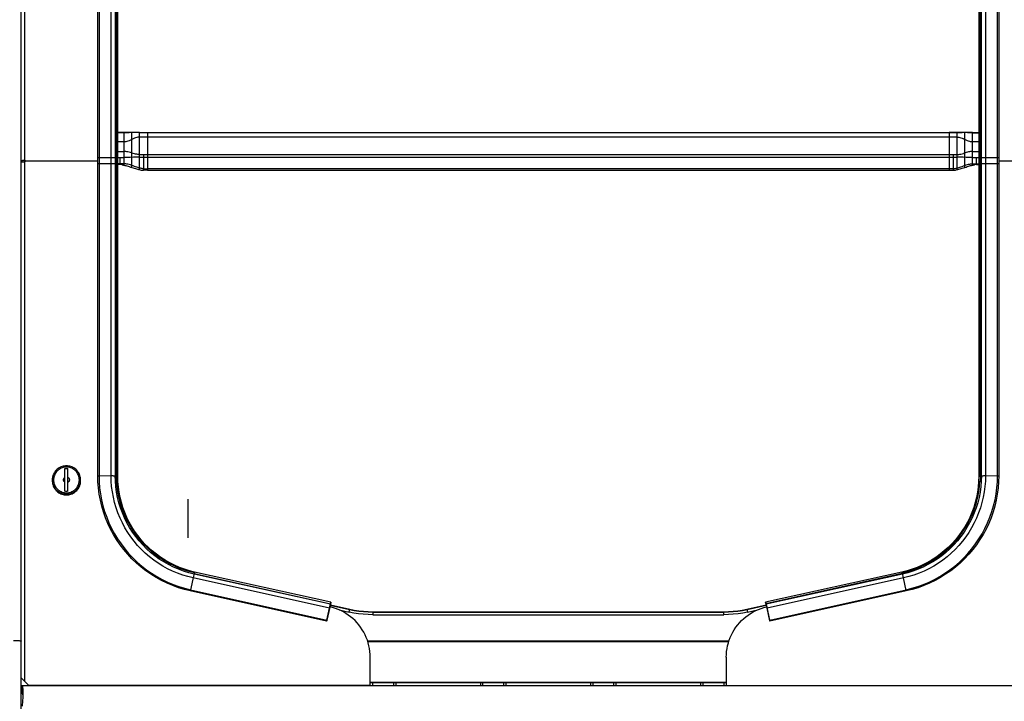
# Model space of a CAD drawing. Units: millimetres. Extents: x 0 to 841, y 0 to 594.
# Drawn here: x 124 to 162, y 237 to 264 of the extents above; entities that cross this region are included whole.
import ezdxf

# ---------------------------------------------------------------- set-up
doc = ezdxf.new("R2010")
doc.units = ezdxf.units.MM
doc.header["$LTSCALE"] = 46.255
doc.linetypes.add('CENTER', pattern=[0.6, 0.375, -0.075, 0.075, -0.075])
doc.layers.get('0').update_dxf_attribs({"linetype": 'CONTINUOUS'})
doc.layers.add('ALL_FEATURES', color=7, linetype='CONTINUOUS')
doc.styles.get("Standard").update_dxf_attribs({"font": 'txt', "width": 0.8})
doc.dimstyles.new('DIMSTYLE_10', dxfattribs={"dimtxt": 3.2, "dimasz": 3, "dimexe": 2.5, "dimexo": 0, "dimgap": 0.8, "dimtad": 1, "dimdec": 3, "dimlfac": 20, "dimdsep": 46, "dimtxsty": 'STANDARD', "dimblk": 'OPEN', "dimblk1": 'OPEN', "dimblk2": 'OPEN', "dimcen": 0.09, "dimadec": 3, "dimazin": 2, "dimtp": 0.3, "dimtm": 0.3, "dimtfac": 1, "dimtdec": 3, "dimtofl": 0, "dimtmove": 0, "dimatfit": 3, "dimldrblk": 'OPEN', "dimfxl": 1, "dimtolj": 1, "dimarcsym": 0})
doc.dimstyles.new('DIMSTYLE_6', dxfattribs={"dimtxt": 3.2, "dimasz": 3, "dimexe": 2.5, "dimexo": 0, "dimgap": 0.8, "dimtad": 1, "dimdec": 3, "dimlfac": 20, "dimdsep": 46, "dimtxsty": 'STANDARD', "dimblk": 'OPEN', "dimblk1": 'OPEN', "dimblk2": 'OPEN', "dimcen": 0.09, "dimadec": 3, "dimazin": 2, "dimtp": 1.2, "dimtm": 1.2, "dimtfac": 1, "dimtdec": 3, "dimtofl": 0, "dimtmove": 0, "dimatfit": 3, "dimldrblk": 'OPEN', "dimfxl": 1, "dimtolj": 1, "dimarcsym": 0})

# ---------------------------------------------------------------- blocks, each defined once
blk = doc.blocks.new('_OPEN')
at = {"color": 0, "linetype": 'BYBLOCK'}
for p, q in [((0, 0), (-1, 0.167)), ((-1, -0.167), (0, 0)), ((-1, 0), (0, 0))]:
    blk.add_line(p, q, dxfattribs=at)
blk = doc.blocks.new('*D26')
at = {"color": 2, "linetype": 'CONTINUOUS'}
for p, q in [((170.741, 289.871), (170.741, 152.193)), ((165.595, 185.992), (165.595, 152.193)), ((165.595, 152.193), (165.595, 148.893)), ((170.741, 152.193), (170.741, 148.893)), ((165.595, 151.393), (160.595, 151.393)), ((160.595, 151.393), (168.168, 151.393)), ((181.562, 151.393), (168.168, 151.393)), ((170.741, 151.393), (181.562, 151.393))]:
    blk.add_line(p, q, dxfattribs=at)
at = {"color": 2, "linetype": 'CONTINUOUS', "xscale": 3, "yscale": 3, "zscale": 3}
blk.add_blockref('_OPEN', (165.595, 151.393), dxfattribs=at)
at = {"color": 2, "linetype": 'CONTINUOUS', "xscale": 3, "yscale": 3, "zscale": 3, "rotation": 180}
blk.add_blockref('_OPEN', (170.741, 151.393), dxfattribs=at)
at = {"color": 2, "linetype": 'CONTINUOUS', "insert": (173.882, 155.393), "char_height": 3.2, "width": 11.52, "attachment_point": 1, "line_spacing_factor": 0.9}
blk.add_mtext('105', dxfattribs=at)
blk = doc.blocks.new('*D27')
at = {"color": 2, "linetype": 'CONTINUOUS'}
for p, q in [((88.345, 389.813), (88.345, 391.513)), ((170.741, 389.813), (170.741, 391.513)), ((88.345, 213.566), (88.345, 389.813)), ((170.741, 289.871), (170.741, 389.813)), ((88.345, 389.013), (129.543, 389.013)), ((170.741, 389.013), (129.543, 389.013))]:
    blk.add_line(p, q, dxfattribs=at)
at = {"color": 2, "linetype": 'CONTINUOUS', "xscale": 3, "yscale": 3, "zscale": 3, "rotation": 180}
blk.add_blockref('_OPEN', (88.345, 389.013), dxfattribs=at)
at = {"color": 2, "linetype": 'CONTINUOUS', "xscale": 3, "yscale": 3, "zscale": 3}
blk.add_blockref('_OPEN', (170.741, 389.013), dxfattribs=at)
at = {"color": 2, "linetype": 'CONTINUOUS', "insert": (129.543, 393.013), "char_height": 3.2, "width": 15.36, "attachment_point": 2, "line_spacing_factor": 0.9}
blk.add_mtext('1650', dxfattribs=at)

msp = doc.modelspace()

# ---------------------------------------------------------------- linework, layer by layer
at = {"layer": 'ALL_FEATURES', "color": 7, "linetype": 'CONTINUOUS'}
for p, q in [((124.345263, 227.798571), (124.345263, 306.989056)), ((127.310263, 246.129115), (127.310263, 296.159063)), ((127.985263, 296.150874), (127.985263, 246.126976)), ((128.084521, 246.106628), (128.084521, 296.07296)), ((161.555263, 246.126976), (161.555263, 283.238882)), ((162.230263, 283.247072), (162.230263, 246.129115)), ((161.456005, 283.160969), (161.456005, 246.106628)), ((128.035263, 265.768275), (128.035263, 260.79153)), ((161.505263, 265.768275), (161.505263, 260.79153)), ((127.985263, 260.805544), (128.035263, 260.805544)), ((128.035263, 260.79153), (127.985263, 260.79153)), ((161.555263, 260.805544), (161.505263, 260.805544)), ((161.555263, 260.79153), (161.505263, 260.79153)), ((129.235263, 259.422747), (160.305263, 259.422747)), ((129.235263, 259.422747), (129.235263, 257.958963)), ((160.305263, 259.422747), (160.305263, 257.958963)), ((124.407794, 258.289282), (124.431628, 258.28962)), ((124.431628, 258.28962), (124.457171, 258.289793)), ((124.457171, 258.289793), (124.470263, 258.289815)), ((124.460263, 258.331894), (124.460263, 258.289798)), ((124.494536, 258.314239), (124.494759, 258.312854)), ((124.495263, 258.318562), (124.495192, 258.324179)), ((124.495192, 258.312924), (124.495263, 258.318562)), ((160.305263, 258.015333), (129.235263, 258.015333)), ((129.235263, 257.958963), (160.305263, 257.958963)), ((126.037763, 245.526457), (126.037763, 246.406957)), ((126.152763, 245.526457), (126.152763, 246.406957)), ((127.99097, 245.916178), (127.985263, 246.126976)), ((128.04086, 245.916813), (127.990933, 245.91412)), ((161.499666, 245.916813), (161.549593, 245.91412)), ((131.041744, 242.321293), (131.051971, 242.367398)), ((131.051971, 242.363738), (131.042518, 242.321121)), ((136.346254, 241.227176), (131.062616, 242.397937)), ((158.47791, 242.397937), (153.194272, 241.227176)), ((158.498782, 242.321293), (158.488556, 242.367398)), ((158.498008, 242.321121), (158.488556, 242.363738)), ((136.324771, 241.150667), (131.041133, 242.321428)), ((158.499393, 242.321428), (153.215756, 241.150667)), ((136.178695, 240.494036), (130.895057, 241.664797)), ((158.645469, 241.664797), (153.361831, 240.494036)), ((136.305506, 241.049734), (136.338761, 241.196299)), ((136.341354, 241.202412), (136.319902, 241.100858)), ((136.34447, 241.217419), (136.341354, 241.202412)), ((153.201765, 241.196299), (153.197669, 241.213842)), ((153.23502, 241.049734), (153.201765, 241.196299)), ((136.299094, 241.035998), (136.18706, 240.53025)), ((136.18714, 240.533715), (136.290067, 240.998823)), ((136.290067, 240.998823), (136.304938, 241.065503)), ((136.304938, 241.065503), (136.314473, 241.107581)), ((136.311588, 241.078619), (136.305312, 241.049794)), ((136.321607, 241.11701), (136.306335, 241.049545)), ((136.307783, 241.049286), (136.322986, 241.121283)), ((136.319698, 241.099968), (136.308289, 241.048974)), ((136.319391, 241.115006), (136.311588, 241.078619)), ((136.322807, 241.131399), (136.319391, 241.115006)), ((136.319902, 241.100858), (136.319698, 241.099968)), ((136.322986, 241.121283), (136.324626, 241.129518)), ((136.324786, 241.141965), (136.324786, 241.15059)), ((136.325344, 241.12659), (137.073822, 240.960741)), ((136.659898, 240.934485), (137.048879, 240.848294)), ((137.971029, 240.862531), (151.569497, 240.862531)), ((152.466705, 240.960741), (153.215182, 241.126593)), ((152.491647, 240.848294), (152.880628, 240.934485)), ((153.21574, 241.15059), (153.21574, 241.141965)), ((153.21754, 241.121283), (153.2159, 241.129518)), ((153.217023, 241.125163), (153.218919, 241.11701)), ((153.232743, 241.049286), (153.21754, 241.121283)), ((153.218919, 241.11701), (153.234191, 241.049545)), ((153.22343, 241.119004), (153.219237, 241.136979)), ((153.220624, 241.100858), (153.220828, 241.099968)), ((153.220828, 241.099968), (153.232237, 241.048974)), ((153.235588, 241.065503), (153.22343, 241.119004)), ((153.226022, 241.092122), (153.235214, 241.049794)), ((153.250459, 240.998823), (153.235588, 241.065503)), ((153.238452, 241.048883), (153.240256, 241.04114)), ((153.240256, 241.04114), (153.244206, 241.02373)), ((153.244206, 241.02373), (153.350251, 240.544709)), ((153.357736, 240.513796), (153.250459, 240.998823)), ((136.179768, 240.499619), (136.181594, 240.508241)), ((136.181594, 240.508241), (136.18714, 240.533715)), ((136.18706, 240.53025), (136.182744, 240.511098)), ((137.97103, 240.747353), (151.569497, 240.747353)), ((153.350251, 240.544709), (153.355006, 240.52338)), ((153.355006, 240.52338), (153.35896, 240.505949)), ((153.35896, 240.505949), (153.360767, 240.498195)), ((151.769616, 239.718417), (137.77091, 239.718417)), ((137.77295, 239.712051), (151.767576, 239.712051)), ((137.870263, 237.998571), (137.870263, 239.098664)), ((124.641603, 238.002231), (124.345263, 238.298571)), ((124.470263, 238.169911), (124.470263, 238.173571)), ((124.470263, 238.169911), (124.641603, 237.998571)), ((124.370263, 237.998571), (165.170263, 237.998571)), ((124.370263, 237.698571), (124.370263, 237.998571)), ((137.870263, 238.002231), (124.641603, 238.002231)), ((124.641603, 238.002231), (124.641603, 237.998571)), ((151.670263, 238.122952), (137.870263, 238.122952)), ((151.670263, 238.113571), (137.870263, 238.113571)), ((137.970263, 237.998571), (137.970263, 238.113571)), ((138.770263, 238.113571), (138.770263, 237.998571)), ((138.870263, 237.998571), (138.870263, 238.113571)), ((142.13693, 238.113571), (142.13693, 237.998571)), ((142.23693, 237.998571), (142.23693, 238.113571)), ((143.03693, 238.113571), (143.03693, 237.998571)), ((143.13693, 237.998571), (143.13693, 238.113571)), ((146.403596, 238.113571), (146.403596, 237.998571)), ((146.503596, 237.998571), (146.503596, 238.113571)), ((147.303596, 238.113571), (147.303596, 237.998571)), ((147.403596, 237.998571), (147.403596, 238.113571)), ((150.670263, 238.113571), (150.670263, 237.998571)), ((150.770263, 237.998571), (150.770263, 238.113571)), ((151.570263, 238.113571), (151.570263, 237.998571))]:
    msp.add_line(p, q, dxfattribs=at)
at = {"layer": 'ALL_FEATURES', "color": 9, "linetype": 'CONTINUOUS'}
for p, q in [((127.356793, 296.165142), (127.356793, 246.130702)), ((127.824853, 246.131738), (127.824853, 296.16911)), ((124.470263, 295.147828), (124.470263, 238.173571)), ((161.715673, 283.257119), (161.715673, 246.131738)), ((162.183733, 246.130702), (162.183733, 283.25315)), ((128.024762, 260.79153), (128.024762, 246.110442)), ((161.515764, 246.110442), (161.515764, 260.79153)), ((128.333146, 259.403911), (128.084521, 259.403911)), ((128.333146, 258.154264), (128.333146, 259.422377)), ((128.628713, 258.068517), (128.628713, 259.419455)), ((128.849709, 259.42152), (128.833174, 259.421148)), ((128.924279, 259.422325), (128.849709, 259.42152)), ((128.924279, 257.983731), (128.924279, 259.422747)), ((128.924279, 259.422323), (129.235263, 259.422325)), ((160.616247, 259.247121), (128.924279, 259.247121)), ((160.616247, 259.422323), (160.305263, 259.422323)), ((160.616247, 257.983731), (160.616247, 259.422747)), ((160.616247, 259.422325), (160.690817, 259.42152)), ((160.911813, 258.068517), (160.911813, 259.419455)), ((161.20738, 258.154264), (161.20738, 259.422377)), ((161.20738, 259.403911), (161.456005, 259.403911)), ((128.333146, 259.055195), (128.084521, 259.055195)), ((161.456005, 259.055195), (161.20738, 259.055195)), ((127.356793, 258.4555), (127.835263, 258.459512)), ((127.985263, 258.381309), (128.024762, 258.37792)), ((128.084521, 258.686634), (128.333146, 258.686634)), ((128.084521, 258.451901), (128.333146, 258.451901)), ((128.174235, 258.184254), (128.174235, 258.451901)), ((128.924279, 258.569687), (160.616247, 258.569687)), ((128.924279, 258.470925), (160.616247, 258.470925)), ((129.083191, 258.569687), (129.083191, 257.958963)), ((160.457335, 258.569687), (160.457335, 257.958963)), ((161.20738, 258.686634), (161.456005, 258.686634)), ((161.20738, 258.451901), (161.456005, 258.451901)), ((161.366291, 258.184254), (161.366291, 258.451901)), ((161.515764, 258.37792), (161.555263, 258.381309)), ((161.705263, 258.459512), (162.183733, 258.4555)), ((124.495192, 258.324179), (127.310263, 258.324179)), ((127.310263, 258.312924), (124.495192, 258.312924)), ((127.835263, 258.213142), (127.349372, 258.212059)), ((127.888454, 258.212831), (127.835263, 258.213142)), ((128.024762, 258.191833), (127.985263, 258.192718)), ((128.333146, 258.207321), (128.084521, 258.207321)), ((128.174235, 258.184254), (128.084521, 258.184254)), ((128.252059, 258.17424), (128.251852, 258.174286)), ((128.261005, 258.172178), (128.252059, 258.17424)), ((129.083191, 258.01544), (129.235263, 258.01544)), ((160.457335, 258.01544), (160.305263, 258.01544)), ((161.20738, 258.207321), (161.456005, 258.207321)), ((161.20738, 258.154264), (161.20738, 258.154808)), ((161.288674, 258.174286), (161.288467, 258.17424)), ((161.555263, 258.192718), (161.515764, 258.191833)), ((161.705263, 258.213142), (161.652072, 258.212831)), ((162.230263, 258.324179), (165.045334, 258.324179)), ((165.045334, 258.312924), (162.230263, 258.312924)), ((127.349372, 246.130668), (127.824853, 246.131738)), ((127.824853, 246.131738), (127.859881, 246.131685)), ((127.985687, 246.111317), (128.024762, 246.110442)), ((128.024762, 246.110442), (128.03002, 245.916229)), ((161.515764, 246.110442), (161.510506, 245.916229)), ((161.515764, 246.110442), (161.554839, 246.111317)), ((161.646962, 246.131375), (161.680645, 246.131685)), ((161.680645, 246.131685), (161.715673, 246.131738)), ((131.047569, 242.343892), (131.049698, 242.34336)), ((131.049698, 242.34336), (136.333335, 241.172599)), ((158.490828, 242.34336), (153.207191, 241.172599)), ((158.485403, 242.36706), (158.481307, 242.384603)), ((158.495983, 242.320654), (158.485403, 242.36706)), ((158.492958, 242.343892), (158.490828, 242.34336)), ((131.021301, 242.236269), (130.903517, 241.704539)), ((136.290067, 240.998824), (131.00643, 242.169585)), ((131.033452, 242.289737), (131.021301, 242.236269)), ((158.534097, 242.169585), (153.250459, 240.998824)), ((158.507074, 242.289737), (158.502878, 242.307725)), ((158.519225, 242.236269), (158.507074, 242.289737)), ((158.534097, 242.169585), (158.519225, 242.236269)), ((158.641372, 241.684563), (158.534097, 242.169585)), ((130.89796, 241.679022), (130.896131, 241.670382)), ((130.903517, 241.704539), (130.89796, 241.679022)), ((130.905121, 241.711806), (136.188758, 240.541045)), ((153.351766, 240.541054), (158.635403, 241.711815)), ((137.067716, 240.934221), (136.319698, 241.099969)), ((137.049479, 240.85146), (137.050965, 240.858572)), ((137.050965, 240.858572), (137.054553, 240.875209)), ((137.054553, 240.875209), (137.062307, 240.910309)), ((137.062307, 240.910309), (137.066558, 240.929162)), ((137.066558, 240.929162), (137.073822, 240.960741)), ((137.971028, 240.862531), (137.971029, 240.83534)), ((151.569497, 240.835342), (137.971029, 240.83534)), ((137.971029, 240.83534), (137.971029, 240.747353)), ((151.569497, 240.747353), (151.569498, 240.862531)), ((152.466704, 240.960741), (152.475274, 240.923408)), ((153.220828, 241.099969), (152.47281, 240.934219)), ((152.475274, 240.923408), (152.481391, 240.896055)), ((152.481391, 240.896055), (152.487319, 240.869013)), ((152.487319, 240.869013), (152.489561, 240.858572))]:
    msp.add_line(p, q, dxfattribs=at)
at = {"layer": 'ALL_FEATURES', "color": 6, "linetype": 'CONTINUOUS'}
for p, q in [((128.333146, 259.422377), (128.084521, 259.422377)), ((128.883427, 259.422276), (128.849709, 259.42152)), ((128.924279, 259.422747), (129.235263, 259.422747)), ((160.305263, 259.422747), (160.616247, 259.422747)), ((161.091136, 259.421681), (160.911813, 259.419456)), ((161.20738, 259.422375), (161.091136, 259.421681)), ((161.20738, 259.422377), (161.456005, 259.422377)), ((128.255357, 258.173491), (128.261005, 258.172178)), ((128.320805, 258.157128), (128.363768, 258.147169)), ((161.366291, 258.184254), (161.456005, 258.184254)), ((129.235263, 257.958963), (129.083191, 257.958963)), ((160.305263, 257.958963), (160.457335, 257.958963)), ((151.670263, 239.098664), (151.670263, 237.998571)), ((151.670263, 238.002231), (164.898923, 238.002231))]:
    msp.add_line(p, q, dxfattribs=at)
at = {"layer": 'ALL_FEATURES', "color": 2, "linetype": 'CENTER'}
msp.add_line((130.795215, 245.221071), (130.795215, 243.721071), dxfattribs=at)
at = {"layer": 'ALL_FEATURES', "color": 6, "linetype": 'CONTINUOUS'}
for points in [[(128.628713, 259.419456), (128.44939, 259.421681), (128.333146, 259.422375)], [(128.833174, 259.421148), (128.821409, 259.420889), (128.724098, 259.419202), (128.628713, 259.419455)], [(128.924279, 259.422747), (128.908302, 259.422668), (128.883427, 259.422276)], [(160.690817, 259.42152), (160.657099, 259.422276), (160.632224, 259.422668), (160.616247, 259.422747)], [(160.911813, 259.419455), (160.816428, 259.419202), (160.719117, 259.420889), (160.707352, 259.421148)], [(128.278713, 258.167793), (128.300184, 258.162276), (128.320805, 258.157128)], [(128.363768, 258.147169), (128.401241, 258.137796), (128.440385, 258.127249), (128.482864, 258.11501), (128.52951, 258.100751), (128.579976, 258.084578)], [(128.579976, 258.084578), (128.675412, 258.053059), (128.723896, 258.037313), (128.769269, 258.023192), (128.812506, 258.01058), (128.853988, 257.999508), (128.893689, 257.99008), (128.957228, 257.976985)], [(128.957228, 257.976985), (128.993272, 257.9695), (129.026587, 257.963611), (129.058762, 257.959907), (129.083191, 257.958964)], [(160.457335, 257.958964), (160.481764, 257.959907), (160.513939, 257.963611), (160.547254, 257.9695), (160.583298, 257.976985), (160.646837, 257.99008)], [(160.646837, 257.99008), (160.686538, 257.999508), (160.728021, 258.01058), (160.771258, 258.023192), (160.81663, 258.037313), (160.865114, 258.053059)], [(160.865114, 258.053059), (160.96055, 258.084578), (161.011017, 258.100751), (161.057663, 258.11501), (161.100141, 258.127249), (161.139285, 258.137796), (161.176758, 258.147169), (161.219721, 258.157128)], [(161.219721, 258.157128), (161.240342, 258.162276), (161.261813, 258.167793), (161.285169, 258.173491)], [(151.670263, 239.098664), (151.67344, 239.211293), (151.682957, 239.323532), (151.698782, 239.435037), (151.720862, 239.545468), (151.749132, 239.65449), (151.783503, 239.761757), (151.823869, 239.86693), (151.870098, 239.969662), (151.922081, 240.069696), (151.979633, 240.166659), (152.042547, 240.260203), (152.110619, 240.350033), (152.183629, 240.435865), (152.261351, 240.517441), (152.343551, 240.594514), (152.429946, 240.666823), (152.520229, 240.734118), (152.614189, 240.796247), (152.711524, 240.853001), (152.811904, 240.904188), (152.914995, 240.949636), (153.020483, 240.98921), (153.128053, 241.022789), (153.237384, 241.050267)]]:
    msp.add_lwpolyline(points, dxfattribs=at)
at = {"layer": 'ALL_FEATURES', "color": 9, "linetype": 'CONTINUOUS'}
for points in [[(128.52311, 259.408393), (128.424253, 259.405088), (128.333146, 259.403911)], [(128.575558, 259.125158), (128.525836, 259.102543), (128.479722, 259.084279), (128.437482, 259.070723), (128.399082, 259.061689), (128.364178, 259.056694), (128.333146, 259.055195)], [(128.833174, 259.421148), (128.734316, 259.417843), (128.52311, 259.408393)], [(128.924279, 259.247121), (128.892815, 259.245581), (128.857944, 259.24055), (128.819756, 259.231541), (128.777681, 259.218029), (128.731627, 259.199788), (128.681917, 259.177181), (128.575558, 259.125158)], [(160.616247, 259.247121), (160.647711, 259.245581), (160.682583, 259.24055), (160.72077, 259.231541), (160.762845, 259.218029), (160.808899, 259.199788), (160.85861, 259.177181)], [(160.690817, 259.42152), (160.707352, 259.421148), (160.80621, 259.417843)], [(161.20738, 259.403911), (161.116275, 259.405088), (161.017417, 259.408393), (160.80621, 259.417843)], [(161.20738, 259.055195), (161.175916, 259.056735), (161.141044, 259.061765), (161.102857, 259.070775), (161.060782, 259.084287), (161.014728, 259.102527), (160.965017, 259.125134), (160.85861, 259.177181)], [(127.310263, 258.449421), (127.310826, 258.450333), (127.3125, 258.451223), (127.31525, 258.452074), (127.319011, 258.452864), (127.323702, 258.453578), (127.329214, 258.454197), (127.335425, 258.45471), (127.342195, 258.455103), (127.349372, 258.455368), (127.356793, 258.4555)], [(127.835263, 258.459512), (127.853344, 258.459379), (127.87116, 258.458981), (127.888454, 258.458324), (127.904972, 258.457418), (127.920473, 258.456276), (127.934731, 258.454915), (127.94754, 258.453354), (127.958711, 258.451616), (127.968081, 258.449727), (127.975516, 258.447714), (127.980904, 258.445607), (127.984169, 258.443435), (127.985263, 258.441232)], [(128.024762, 258.37792), (128.037987, 258.376554), (128.049829, 258.37501), (128.06013, 258.37331), (128.068753, 258.371477), (128.075582, 258.369534), (128.080526, 258.367509), (128.083519, 258.365428), (128.084521, 258.363318)], [(128.681441, 258.6125), (128.576011, 258.643813), (128.526531, 258.65752), (128.480536, 258.668661), (128.438276, 258.676989), (128.39968, 258.682585), (128.36455, 258.685693), (128.333146, 258.686634)], [(128.568448, 258.458523), (128.512292, 258.456058), (128.460634, 258.454155), (128.413542, 258.452852), (128.371084, 258.452124), (128.333146, 258.451901)], [(128.924279, 258.470925), (128.886386, 258.470703), (128.84395, 258.469976), (128.796856, 258.468673), (128.745176, 258.46677), (128.688994, 258.464303), (128.568448, 258.458523)], [(128.924279, 258.569687), (128.892573, 258.570645), (128.857463, 258.573769), (128.819014, 258.579354), (128.776864, 258.587665), (128.73091, 258.598796), (128.681441, 258.6125)], [(160.616247, 258.569687), (160.647953, 258.570645), (160.683063, 258.573769), (160.721512, 258.579354), (160.763662, 258.587665), (160.809616, 258.598796), (160.859085, 258.6125)], [(160.972095, 258.458522), (160.851549, 258.464303), (160.795392, 258.466768), (160.743735, 258.468671), (160.696643, 258.469974), (160.654184, 258.470702), (160.616247, 258.470925)], [(161.20738, 258.686634), (161.175674, 258.685675), (161.140564, 258.682552), (161.102115, 258.676966), (161.059965, 258.668656), (161.014011, 258.657524), (160.964542, 258.64382), (160.859085, 258.6125)], [(161.20738, 258.451901), (161.169487, 258.452123), (161.12705, 258.45285), (161.079957, 258.454153), (161.028277, 258.456056), (160.972095, 258.458522)], [(161.456005, 258.363318), (161.457007, 258.365428), (161.46, 258.367509), (161.464944, 258.369534), (161.471773, 258.371477), (161.480396, 258.37331), (161.490697, 258.37501), (161.502539, 258.376554), (161.515764, 258.37792)], [(161.555263, 258.441232), (161.556357, 258.443435), (161.559622, 258.445607), (161.565011, 258.447714), (161.572445, 258.449727), (161.581815, 258.451616), (161.592986, 258.453354), (161.605795, 258.454915), (161.620053, 258.456276), (161.635555, 258.457418), (161.652072, 258.458324), (161.669366, 258.458981), (161.687183, 258.459379), (161.705263, 258.459512)], [(162.183733, 258.4555), (162.191154, 258.455368), (162.198331, 258.455103), (162.205101, 258.45471), (162.211312, 258.454197), (162.216825, 258.453578), (162.221515, 258.452864), (162.225277, 258.452074), (162.228026, 258.451223), (162.229701, 258.450333), (162.230263, 258.449421)], [(127.349372, 258.212059), (127.342195, 258.21199), (127.335425, 258.211887), (127.329214, 258.211754), (127.323702, 258.211592), (127.319011, 258.211406), (127.31525, 258.211199), (127.3125, 258.210977), (127.310826, 258.210744), (127.310263, 258.210506)], [(127.985263, 258.208368), (127.984169, 258.208943), (127.980904, 258.20951), (127.975516, 258.21006), (127.968081, 258.210586), (127.958711, 258.21108), (127.94754, 258.211533), (127.934731, 258.211941), (127.920473, 258.212297), (127.904972, 258.212595), (127.888454, 258.212831)], [(128.084521, 258.18802), (128.083519, 258.188571), (128.080526, 258.189114), (128.075582, 258.189643), (128.068753, 258.190151), (128.06013, 258.190629), (128.049829, 258.191073), (128.037987, 258.191477), (128.024762, 258.191833)], [(128.251852, 258.174286), (128.240911, 258.17664), (128.221872, 258.180155), (128.204568, 258.182522), (128.188551, 258.183856), (128.174235, 258.184254)], [(128.333146, 258.154808), (128.317651, 258.158282), (128.300004, 258.162547), (128.281046, 258.167284), (128.261005, 258.172178)], [(128.628713, 258.145864), (128.575311, 258.16379), (128.525737, 258.178504), (128.479853, 258.189927), (128.437922, 258.198141), (128.399819, 258.203492), (128.36497, 258.206426), (128.333146, 258.207321)], [(128.924279, 258.048618), (128.891759, 258.056611), (128.855601, 258.066777), (128.816734, 258.07893), (128.774683, 258.09317), (128.729444, 258.109329), (128.681045, 258.127028), (128.628713, 258.145864)], [(129.083191, 258.01544), (129.057284, 258.016962), (129.028292, 258.021706), (128.996367, 258.02942), (128.960713, 258.039286), (128.924279, 258.048618)], [(160.457335, 258.01544), (160.483242, 258.016962), (160.512234, 258.021706), (160.544159, 258.02942), (160.579813, 258.039286), (160.616247, 258.048618)], [(160.616247, 258.048618), (160.648767, 258.056611), (160.684925, 258.066777), (160.723792, 258.07893), (160.765843, 258.09317), (160.811082, 258.109329), (160.859481, 258.127028), (160.911813, 258.145864)], [(160.911813, 258.145864), (160.965215, 258.16379), (161.01479, 258.178504), (161.060673, 258.189927), (161.102605, 258.198141), (161.140707, 258.203492), (161.175556, 258.206426), (161.20738, 258.207321)], [(161.288467, 258.17424), (161.279974, 258.172285), (161.259681, 258.167334), (161.240411, 258.162519), (161.222613, 258.15822), (161.20738, 258.154808)], [(161.366291, 258.184254), (161.351824, 258.183847), (161.335981, 258.182525), (161.318956, 258.180204), (161.300104, 258.17674), (161.288674, 258.174286)], [(161.515764, 258.191833), (161.502539, 258.191477), (161.490697, 258.191073), (161.480396, 258.190629), (161.471773, 258.190151), (161.464944, 258.189643), (161.46, 258.189114), (161.457007, 258.188571), (161.456005, 258.18802)], [(161.652072, 258.212831), (161.635555, 258.212595), (161.620053, 258.212297), (161.605795, 258.211941), (161.592986, 258.211533), (161.581815, 258.21108), (161.572445, 258.210586), (161.565011, 258.21006), (161.559622, 258.20951), (161.556357, 258.208943), (161.555263, 258.208368)], [(162.230263, 258.210506), (162.229701, 258.210744), (162.228026, 258.210977), (162.225277, 258.211199), (162.221515, 258.211406), (162.216825, 258.211592), (162.211312, 258.211754), (162.205101, 258.211887), (162.198331, 258.21199), (162.191154, 258.212059), (161.705263, 258.213142)], [(125.98245, 245.970348), (125.983197, 245.983299), (125.985427, 245.996077), (125.98911, 246.008516), (125.994198, 246.020449), (126.000624, 246.031719), (126.008303, 246.042177), (126.017132, 246.051684), (126.026996, 246.060115), (126.037763, 246.067358)], [(126.037763, 245.873339), (126.026996, 245.880581), (126.017132, 245.889012), (126.008303, 245.898519), (126.000624, 245.908977), (125.994198, 245.920247), (125.98911, 245.932181), (125.985427, 245.944619), (125.983197, 245.957398), (125.98245, 245.970348)], [(126.152763, 246.067358), (126.16353, 246.060116), (126.173393, 246.051685), (126.182223, 246.042178), (126.189902, 246.03172), (126.196328, 246.020449), (126.201416, 246.008516), (126.2051, 245.996078), (126.207329, 245.983299), (126.208076, 245.970348)], [(126.208076, 245.970348), (126.207329, 245.957398), (126.2051, 245.944619), (126.201416, 245.93218), (126.196328, 245.920247), (126.189902, 245.908977), (126.182223, 245.898519), (126.173393, 245.889012), (126.16353, 245.880581), (126.152763, 245.873338)], [(127.310263, 246.129115), (127.310826, 246.129353), (127.3125, 246.129585), (127.31525, 246.129807), (127.319011, 246.130014), (127.323702, 246.1302), (127.329214, 246.130362), (127.335425, 246.130496), (127.342195, 246.130598), (127.349372, 246.130668)], [(127.356794, 246.130702), (127.36292, 245.895338), (127.381284, 245.66061), (127.411836, 245.427154), (127.454491, 245.195602), (127.509137, 244.96658), (127.575623, 244.740709), (127.653771, 244.518598), (127.74337, 244.30085), (127.844175, 244.088053), (127.955916, 243.880784), (128.078289, 243.679602), (128.210963, 243.485053), (128.35358, 243.297663), (128.505753, 243.117939), (128.667071, 242.946367), (128.837097, 242.783411), (129.015371, 242.629513), (129.20141, 242.485089), (129.394712, 242.35053), (129.594753, 242.226199), (129.800993, 242.112434), (130.012871, 242.009542), (130.229817, 241.917801), (130.451242, 241.83746), (130.676547, 241.768736), (130.905123, 241.711815)], [(131.00643, 242.169585), (130.801479, 242.220623), (130.599461, 242.282243), (130.400923, 242.35428), (130.206401, 242.436539), (130.016421, 242.528796), (129.831499, 242.630803), (129.652134, 242.742282), (129.478812, 242.862934), (129.312001, 242.99243), (129.152153, 243.130421), (128.999701, 243.276534), (128.855057, 243.430372), (128.718613, 243.59152), (128.590737, 243.759542), (128.471775, 243.933983), (128.362051, 244.11437), (128.26186, 244.300216), (128.171473, 244.491019), (128.091136, 244.686261), (128.021065, 244.885414), (127.96145, 245.08794), (127.912453, 245.29329), (127.874206, 245.500909), (127.846813, 245.710235), (127.830347, 245.920701), (127.824853, 246.131738)], [(127.859881, 246.131685), (127.893564, 246.131375), (127.909319, 246.131128), (127.92406, 246.130824), (127.937583, 246.130467), (127.949702, 246.130062), (127.960253, 246.129615), (127.96909, 246.129132), (127.976093, 246.12862), (127.981164, 246.128084), (127.984235, 246.127534), (127.985263, 246.126976)], [(128.024762, 246.110442), (128.037987, 246.110085), (128.049829, 246.109682), (128.06013, 246.109238), (128.068753, 246.108759), (128.075582, 246.108252), (128.080526, 246.107723), (128.083519, 246.107179), (128.084521, 246.106628)], [(161.715673, 246.131738), (161.710179, 245.920701), (161.693713, 245.710235), (161.66632, 245.500909), (161.628073, 245.29329), (161.579076, 245.08794), (161.519461, 244.885414), (161.44939, 244.686261), (161.369053, 244.491019), (161.278666, 244.300216), (161.178475, 244.11437), (161.068751, 243.933983), (160.949789, 243.759542), (160.821914, 243.59152), (160.685469, 243.430372), (160.540825, 243.276534), (160.388373, 243.130421), (160.228525, 242.99243), (160.061714, 242.862934), (159.888392, 242.742282), (159.709027, 242.630803), (159.524105, 242.528796), (159.334125, 242.436539), (159.139603, 242.35428), (158.941065, 242.282243), (158.739047, 242.220623), (158.534097, 242.169585)], [(158.635403, 241.711815), (158.863979, 241.768736), (159.089284, 241.83746), (159.310709, 241.917801), (159.527655, 242.009542), (159.739534, 242.112434), (159.945773, 242.226199), (160.145814, 242.35053), (160.339116, 242.485089), (160.525155, 242.629513), (160.703429, 242.783411), (160.873455, 242.946367), (161.034773, 243.117939), (161.186946, 243.297663), (161.329563, 243.485053), (161.462237, 243.679602), (161.58461, 243.880784), (161.696351, 244.088053), (161.797157, 244.30085), (161.886755, 244.518598), (161.964903, 244.740709), (162.031389, 244.96658), (162.086035, 245.195602), (162.128691, 245.427154), (162.159242, 245.66061), (162.177606, 245.895338), (162.183733, 246.130702)], [(161.456005, 246.106628), (161.457007, 246.107179), (161.46, 246.107723), (161.464944, 246.108252), (161.471773, 246.108759), (161.480396, 246.109238), (161.490697, 246.109682), (161.502539, 246.110085), (161.515764, 246.110442)], [(161.555263, 246.126976), (161.556291, 246.127534), (161.559362, 246.128084), (161.564434, 246.12862), (161.571436, 246.129132), (161.580273, 246.129615), (161.590824, 246.130062), (161.602944, 246.130467), (161.616466, 246.130824), (161.631207, 246.131128), (161.646962, 246.131375)], [(161.715673, 246.131738), (162.191154, 246.130668), (162.198331, 246.130598), (162.205101, 246.130496), (162.211312, 246.130362), (162.216825, 246.1302), (162.221515, 246.130014), (162.225277, 246.129807), (162.228026, 246.129585), (162.229701, 246.129353), (162.230263, 246.129115)], [(131.062616, 242.397937), (131.062415, 242.397432), (131.061767, 242.395055), (131.060697, 242.39076), (131.059219, 242.384603), (131.057353, 242.376668), (131.044543, 242.320654)], [(158.481307, 242.384603), (158.479829, 242.39076), (158.478759, 242.395055), (158.478111, 242.397432), (158.47791, 242.397937)], [(131.041133, 242.321428), (131.040926, 242.320905), (131.040261, 242.318459), (131.039164, 242.314046), (131.037648, 242.307725), (131.033452, 242.289737)], [(158.502878, 242.307725), (158.501362, 242.314046), (158.500265, 242.318459), (158.4996, 242.320905), (158.499393, 242.321428)], [(130.896131, 241.670382), (130.895536, 241.667477), (130.895174, 241.66561), (130.895052, 241.664823)], [(158.645474, 241.664823), (158.645353, 241.66561), (158.64499, 241.667477), (158.644395, 241.670382), (158.643581, 241.674259), (158.641372, 241.684563)], [(137.048879, 240.848294), (137.049063, 240.849358), (137.049479, 240.85146)], [(137.971029, 240.83534), (137.788983, 240.839312), (137.607284, 240.851216), (137.426277, 240.871029), (137.246307, 240.898715), (137.067716, 240.934221)], [(152.47281, 240.934219), (152.294219, 240.898715), (152.114249, 240.871029), (151.933242, 240.851216), (151.751543, 240.839312), (151.569497, 240.835342)], [(152.489561, 240.858572), (152.491047, 240.85146), (152.491463, 240.849358), (152.491647, 240.848294)], [(124.045263, 239.74991), (124.072944, 239.749802), (124.100388, 239.74948), (124.127362, 239.748947), (124.153636, 239.748206), (124.178985, 239.747265), (124.203193, 239.746131), (124.226053, 239.744814), (124.247372, 239.743326), (124.266966, 239.741678), (124.284668, 239.739885), (124.300328, 239.737963), (124.313812, 239.735927), (124.325005, 239.733795), (124.333811, 239.731586), (124.340155, 239.729318), (124.343983, 239.72701), (124.345263, 239.724682)]]:
    msp.add_lwpolyline(points, dxfattribs=at)
at = {"layer": 'ALL_FEATURES', "color": 7, "linetype": 'CONTINUOUS'}
for points in [[(124.345263, 258.331894), (124.34595, 258.333489), (124.348, 258.335064), (124.351386, 258.336603), (124.35607, 258.33809), (124.362012, 258.339511), (124.369146, 258.34085), (124.37739, 258.34209), (124.386649, 258.343218), (124.396821, 258.344221), (124.407794, 258.345089), (124.41944, 258.345812), (124.431628, 258.346382), (124.444249, 258.346794), (124.457171, 258.347044), (124.470263, 258.347128)], [(124.345263, 258.285836), (124.34595, 258.286253), (124.348, 258.286664), (124.351386, 258.287066), (124.35607, 258.287454), (124.362012, 258.287825), (124.369146, 258.288175), (124.37739, 258.288499), (124.386649, 258.288793), (124.396821, 258.289055), (124.407794, 258.289282)], [(124.470263, 258.333113), (124.468302, 258.333089), (124.466425, 258.333019), (124.464701, 258.332907), (124.463192, 258.332756), (124.461953, 258.332572), (124.461029, 258.332362), (124.460457, 258.332133), (124.460263, 258.331894)], [(124.470263, 258.347128), (124.474406, 258.346785), (124.478429, 258.345767), (124.482223, 258.344104), (124.485686, 258.341843), (124.488724, 258.339046), (124.491256, 258.335789), (124.493211, 258.332159), (124.494536, 258.328254), (124.495192, 258.324179)], [(124.470263, 258.333113), (124.474406, 258.33277), (124.478429, 258.331752), (124.482223, 258.330089), (124.485686, 258.327828), (124.488724, 258.325031), (124.491256, 258.321774)], [(124.495192, 258.312924), (124.494536, 258.30882), (124.493211, 258.304888), (124.491256, 258.301233), (124.488724, 258.297952), (124.485686, 258.295136), (124.482223, 258.292859), (124.478429, 258.291185), (124.474406, 258.29016), (124.470263, 258.289815)], [(124.491256, 258.321774), (124.493211, 258.318144), (124.494536, 258.314239)], [(126.095263, 246.511973), (126.0521, 246.510277), (126.00919, 246.505199), (125.966824, 246.496773), (125.925298, 246.485065), (125.884756, 246.470114), (125.845512, 246.452028), (125.80781, 246.430917), (125.771928, 246.406946), (125.738035, 246.380235), (125.706306, 246.350914), (125.676981, 246.319197), (125.650256, 246.285303), (125.626299, 246.249461), (125.605209, 246.211818), (125.587131, 246.172625), (125.572188, 246.132142), (125.560468, 246.090617), (125.552039, 246.048278), (125.54696, 246.005396), (125.545263, 245.962251)], [(126.595263, 245.965911), (126.59336, 246.009467), (126.587667, 246.052691), (126.578226, 246.095255), (126.565109, 246.136835), (126.548417, 246.177113), (126.528276, 246.215785), (126.504839, 246.252554), (126.478285, 246.287142), (126.448816, 246.319286), (126.416657, 246.34874), (126.382051, 246.37528), (126.345263, 246.398705), (126.306572, 246.418836), (126.266273, 246.43552), (126.224673, 246.44863), (126.182087, 246.458066), (126.138841, 246.463756), (126.095263, 246.465658), (126.051685, 246.463756), (126.008439, 246.458066), (125.965854, 246.44863), (125.924253, 246.43552), (125.883954, 246.418836), (125.845263, 246.398705), (125.808475, 246.37528), (125.773869, 246.34874), (125.74171, 246.319286), (125.712241, 246.287142), (125.685687, 246.252554), (125.66225, 246.215785), (125.642109, 246.177113), (125.625417, 246.136835), (125.6123, 246.095255), (125.602859, 246.052691), (125.597166, 246.009467), (125.595263, 245.965911)], [(126.037763, 246.406957), (126.076048, 246.410277), (126.114478, 246.410277), (126.152763, 246.406957)], [(126.645263, 245.962251), (126.643568, 246.005382), (126.638492, 246.048244), (126.63007, 246.090566), (126.618359, 246.132078), (126.603427, 246.172547), (126.585365, 246.211725), (126.564282, 246.249371), (126.540318, 246.285237), (126.513588, 246.319147), (126.484267, 246.350867), (126.452544, 246.380191), (126.41865, 246.406909), (126.382764, 246.430888), (126.345062, 246.452003), (126.305824, 246.470092), (126.265293, 246.485044), (126.223782, 246.496754), (126.181421, 246.505186), (126.138489, 246.510272), (126.095263, 246.511973)], [(125.545263, 245.962251), (125.546959, 245.91912), (125.552034, 245.876258), (125.560456, 245.833937), (125.572167, 245.792424), (125.587099, 245.751955), (125.605161, 245.712778), (125.626244, 245.675132), (125.650208, 245.639265), (125.676938, 245.605355), (125.706259, 245.573635), (125.737982, 245.544312), (125.771876, 245.517594), (125.807762, 245.493615), (125.845464, 245.472499), (125.884702, 245.45441), (125.925233, 245.439458), (125.966744, 245.427748), (126.009106, 245.419317), (126.052037, 245.41423), (126.095263, 245.41253)], [(125.545263, 245.93679), (125.545709, 245.914655), (125.549273, 245.870528), (125.556378, 245.826831), (125.566978, 245.783848), (125.581004, 245.741856), (125.598365, 245.701128), (125.618949, 245.661929), (125.642622, 245.624512), (125.66923, 245.589121), (125.698602, 245.555984), (125.730546, 245.525317), (125.764855, 245.497319), (125.801307, 245.472171), (125.839665, 245.450036), (125.879681, 245.431057), (125.921096, 245.415359), (125.963639, 245.403042), (126.007037, 245.394187), (126.051006, 245.388851), (126.095263, 245.387068)], [(125.595263, 245.96432), (125.597167, 245.920745), (125.602868, 245.877489), (125.612317, 245.834915), (125.625421, 245.793384), (125.642129, 245.753076), (125.662284, 245.714388), (125.685732, 245.677613), (125.712241, 245.643089), (125.741671, 245.610984), (125.773823, 245.581531), (125.808432, 245.554981), (125.845224, 245.531549), (125.88392, 245.511412), (125.924286, 245.4947), (125.965937, 245.48158), (126.008551, 245.472146), (126.051803, 245.466465), (126.09537, 245.464573), (126.138926, 245.466482), (126.182149, 245.472177), (126.224719, 245.481614), (126.266316, 245.494727), (126.306628, 245.511422), (126.345275, 245.531534), (126.382029, 245.554936), (126.416616, 245.581457), (126.448766, 245.610895), (126.478219, 245.64301), (126.504754, 245.677556), (126.528213, 245.714339), (126.54837, 245.753016), (126.565076, 245.793306), (126.578184, 245.834819), (126.58764, 245.87739), (126.593352, 245.920674), (126.595263, 245.965911)], [(125.595263, 245.965911), (125.597166, 245.922356), (125.602859, 245.879131), (125.6123, 245.836567), (125.625417, 245.794988), (125.642109, 245.754709), (125.66225, 245.716038), (125.685687, 245.679268), (125.712241, 245.64468), (125.74171, 245.612537), (125.773869, 245.583083), (125.808475, 245.556543), (125.845263, 245.533118), (125.883954, 245.512987), (125.924253, 245.496303), (125.965854, 245.483193), (126.008439, 245.473757), (126.051685, 245.468066), (126.095263, 245.466165), (126.138841, 245.468066), (126.182087, 245.473757), (126.224673, 245.483193), (126.266273, 245.496303), (126.306572, 245.512987), (126.345263, 245.533118), (126.382051, 245.556543), (126.416657, 245.583083), (126.448816, 245.612537), (126.478285, 245.64468), (126.504839, 245.679268), (126.528276, 245.716038), (126.548417, 245.754709), (126.565109, 245.794988), (126.578226, 245.836567), (126.587667, 245.879131), (126.59336, 245.922356)], [(126.095263, 245.41253), (126.138427, 245.414225), (126.181336, 245.419303), (126.223702, 245.427729), (126.265228, 245.439437), (126.305771, 245.454388), (126.345014, 245.472475), (126.382716, 245.493585), (126.418598, 245.517556), (126.452491, 245.544267), (126.484221, 245.573588), (126.513545, 245.605305), (126.54027, 245.639199), (126.564227, 245.675042), (126.585318, 245.712685), (126.603395, 245.751877), (126.618338, 245.79236), (126.630058, 245.833885), (126.638487, 245.876225), (126.643566, 245.919106), (126.645263, 245.962251)], [(126.095263, 245.387068), (126.13952, 245.388851), (126.183489, 245.394187), (126.226887, 245.403042), (126.26943, 245.415359), (126.310845, 245.431057), (126.350861, 245.450036), (126.389219, 245.472171), (126.425671, 245.497319), (126.459981, 245.525317), (126.491924, 245.555984), (126.521296, 245.589121), (126.547904, 245.624512), (126.571577, 245.661929), (126.592161, 245.701128), (126.609522, 245.741856), (126.623548, 245.783848), (126.634148, 245.826831), (126.641253, 245.870528), (126.644817, 245.914655), (126.645263, 245.93679)], [(130.895057, 241.664797), (130.664131, 241.722303), (130.43651, 241.791734), (130.212809, 241.872901), (129.993634, 241.965585), (129.779577, 242.069536), (129.571218, 242.184471), (129.369121, 242.31008), (129.173832, 242.446023), (128.985881, 242.591932), (128.805775, 242.747413), (128.634002, 242.912044), (128.471026, 243.08538), (128.31729, 243.266952), (128.173208, 243.456269), (128.03917, 243.652818), (127.91554, 243.856068), (127.802651, 244.065469), (127.70081, 244.280453), (127.610291, 244.50044), (127.531341, 244.724833), (127.464171, 244.953027), (127.408964, 245.184403), (127.36587, 245.418335), (127.335005, 245.65419), (127.316453, 245.891331), (127.310263, 246.129115)], [(131.041133, 242.321428), (130.836464, 242.372621), (130.634864, 242.434802), (130.436923, 242.507788), (130.243221, 242.591367), (130.054323, 242.685292), (129.870785, 242.78929), (129.693141, 242.903056), (129.521913, 243.026258), (129.357601, 243.158534), (129.200686, 243.299498), (129.051628, 243.448738), (128.910863, 243.605815), (128.778803, 243.770272), (128.655834, 243.941625), (128.542316, 244.119375), (128.438582, 244.303001), (128.344935, 244.491965), (128.261649, 244.685714), (128.188969, 244.883682), (128.127106, 245.085288), (128.076242, 245.289943), (128.036526, 245.497049), (128.008075, 245.705997), (127.99097, 245.916178)], [(131.051971, 242.367398), (130.849835, 242.417961), (130.650784, 242.479362), (130.455378, 242.551422), (130.264168, 242.633933), (130.077696, 242.726662), (129.896508, 242.829337), (129.721142, 242.941655), (129.55212, 243.063279), (129.389773, 243.193991), (129.23474, 243.333297), (129.087509, 243.480754), (128.94851, 243.63592), (128.818146, 243.798334), (128.696779, 243.967534), (128.584745, 244.143046), (128.482379, 244.324346), (128.390045, 244.510755), (128.307895, 244.701951), (128.236179, 244.897383), (128.175135, 245.096432), (128.124955, 245.298467), (128.085779, 245.50292), (128.057719, 245.709225), (128.04086, 245.916813)], [(131.062616, 242.397937), (130.863156, 242.447827), (130.666687, 242.508426), (130.473784, 242.579554), (130.285012, 242.661005), (130.100923, 242.75254), (129.922055, 242.853891), (129.748933, 242.964762), (129.582062, 243.084828), (129.421932, 243.213738), (129.269011, 243.351114), (129.123747, 243.496555), (128.986564, 243.649634), (128.857865, 243.809905), (128.738026, 243.976898), (128.627397, 244.150124), (128.526303, 244.329076), (128.435039, 244.51323), (128.353873, 244.702048), (128.283043, 244.894977), (128.222755, 245.091453), (128.173185, 245.290899), (128.13448, 245.492733), (128.106752, 245.696364), (128.090083, 245.901196), (128.084521, 246.106628)], [(161.456005, 246.106628), (161.450443, 245.901195), (161.433774, 245.696363), (161.406046, 245.492732), (161.367341, 245.290898), (161.317771, 245.091452), (161.257483, 244.894976), (161.186652, 244.702047), (161.105486, 244.513229), (161.014222, 244.329074), (160.913128, 244.150123), (160.8025, 243.976897), (160.682661, 243.809904), (160.553961, 243.649634), (160.416779, 243.496554), (160.271515, 243.351114), (160.118594, 243.213737), (159.958464, 243.084828), (159.791594, 242.964762), (159.618471, 242.853891), (159.439604, 242.75254), (159.255515, 242.661005), (159.066742, 242.579554), (158.873839, 242.508426), (158.67737, 242.447828), (158.47791, 242.397937)], [(158.488556, 242.367398), (158.690691, 242.417961), (158.889742, 242.479362), (159.085148, 242.551422), (159.276358, 242.633933), (159.462831, 242.726662), (159.644018, 242.829337), (159.819384, 242.941655), (159.988406, 243.063279), (160.150753, 243.193991), (160.305786, 243.333297), (160.453017, 243.480754), (160.592016, 243.63592), (160.72238, 243.798334), (160.843747, 243.967534), (160.955781, 244.143046), (161.058147, 244.324346), (161.150481, 244.510755), (161.232631, 244.701951), (161.304347, 244.897383), (161.365391, 245.096432), (161.415571, 245.298467), (161.454747, 245.50292), (161.482807, 245.709225), (161.499666, 245.916813)], [(161.555263, 246.126976), (161.549556, 245.916178), (161.532451, 245.705997), (161.504, 245.497048), (161.464284, 245.289942), (161.41342, 245.085287), (161.351557, 244.88368), (161.278876, 244.685713), (161.195591, 244.491964), (161.101944, 244.303), (160.99821, 244.119374), (160.884692, 243.941625), (160.761723, 243.770271), (160.629663, 243.605815), (160.488898, 243.448737), (160.33984, 243.299498), (160.182925, 243.158534), (160.018613, 243.026258), (159.847385, 242.903057), (159.669742, 242.78929), (159.486203, 242.685292), (159.297306, 242.591367), (159.103604, 242.507789), (158.905663, 242.434802), (158.704063, 242.372622), (158.499393, 242.321428)], [(162.230263, 246.129115), (162.224073, 245.891331), (162.205521, 245.65419), (162.174656, 245.418335), (162.131562, 245.184403), (162.076355, 244.953027), (162.009186, 244.724834), (161.930235, 244.50044), (161.839716, 244.280453), (161.737875, 244.065469), (161.624987, 243.856069), (161.501356, 243.652819), (161.367319, 243.456269), (161.223237, 243.266952), (161.0695, 243.08538), (160.906525, 242.912044), (160.734751, 242.747413), (160.554645, 242.591932), (160.366694, 242.446023), (160.171405, 242.31008), (159.969308, 242.184471), (159.760949, 242.069535), (159.546892, 241.965585), (159.327717, 241.872901), (159.104016, 241.791734), (158.876395, 241.722303), (158.645469, 241.664797)], [(126.152763, 245.526457), (126.114478, 245.523137), (126.076048, 245.523137), (126.037763, 245.526457)], [(136.338761, 241.196299), (136.342857, 241.213842), (136.344335, 241.219998), (136.345405, 241.224294), (136.346053, 241.226671), (136.346254, 241.227176)], [(136.34627, 241.227099), (136.346068, 241.225658), (136.345466, 241.222419), (136.34447, 241.217419)], [(153.194256, 241.227099), (153.194458, 241.225658), (153.19506, 241.222419), (153.196056, 241.217419), (153.197432, 241.210723), (153.220624, 241.100858)], [(153.197669, 241.213842), (153.196191, 241.219998), (153.195121, 241.224294), (153.194473, 241.226671), (153.194272, 241.227176)], [(136.303137, 241.053035), (136.303021, 241.052702), (136.302662, 241.051314), (136.302074, 241.048883), (136.301271, 241.045466), (136.299094, 241.035998)], [(137.870263, 239.098664), (137.867086, 239.211293), (137.857569, 239.323532), (137.841744, 239.435037), (137.819664, 239.545468), (137.791394, 239.65449), (137.757023, 239.761757), (137.716657, 239.86693), (137.670428, 239.969662), (137.618445, 240.069696), (137.560893, 240.166659), (137.497979, 240.260203), (137.429907, 240.350033), (137.356897, 240.435865), (137.279175, 240.517441), (137.196975, 240.594514), (137.11058, 240.666823), (137.020297, 240.734118), (136.926337, 240.796247), (136.829002, 240.853001), (136.728622, 240.904188), (136.625531, 240.949636), (136.520043, 240.98921), (136.412473, 241.022789), (136.303142, 241.050267)], [(136.314473, 241.107581), (136.319379, 241.128847), (136.321289, 241.136979), (136.322801, 241.143285), (136.323898, 241.147693), (136.324563, 241.150142), (136.324771, 241.150667)], [(136.324621, 241.129544), (136.324499, 241.129189), (136.324121, 241.127724), (136.323503, 241.125163), (136.321607, 241.11701)], [(136.324786, 241.141965), (136.324564, 241.140406), (136.323901, 241.136866), (136.322807, 241.131399)], [(137.97103, 240.747353), (137.785187, 240.751406), (137.599699, 240.763558), (137.414917, 240.783784), (137.231194, 240.812048), (137.048879, 240.848294)], [(137.073822, 240.960741), (137.251205, 240.925475), (137.429959, 240.897977), (137.609742, 240.878297), (137.790213, 240.866474), (137.971029, 240.862531)], [(151.569497, 240.862531), (151.750313, 240.866474), (151.930784, 240.878297), (152.110567, 240.897977), (152.289321, 240.925475), (152.466705, 240.960741)], [(152.491647, 240.848294), (152.309332, 240.812048), (152.125609, 240.783784), (151.940828, 240.763558), (151.755339, 240.751406), (151.569497, 240.747353)], [(153.21574, 241.141965), (153.215962, 241.140406), (153.216625, 241.136866), (153.217719, 241.131399), (153.21923, 241.124078), (153.226022, 241.092122)], [(153.219237, 241.136979), (153.217725, 241.143285), (153.216628, 241.147693), (153.215963, 241.150142), (153.215755, 241.150667)], [(153.215906, 241.129544), (153.216027, 241.129189), (153.216405, 241.127724), (153.217023, 241.125163)], [(153.237389, 241.053035), (153.237505, 241.052702), (153.237864, 241.051314), (153.238452, 241.048883)], [(136.17869, 240.494062), (136.178811, 240.49485), (136.179174, 240.496717), (136.179768, 240.499619)], [(136.182744, 240.511098), (136.180564, 240.501617), (136.179759, 240.498195), (136.17917, 240.49576), (136.178811, 240.494371), (136.178695, 240.494036)], [(153.361837, 240.494062), (153.361714, 240.494851), (153.361351, 240.496721), (153.360756, 240.499627), (153.359942, 240.503503), (153.357736, 240.513796)], [(153.360767, 240.498195), (153.361356, 240.49576), (153.361716, 240.494371), (153.361831, 240.494036)], [(124.466287, 238.177547), (124.468164, 238.175373), (124.469663, 238.172684), (124.470238, 238.170229)], [(124.420263, 237.713256), (124.420179, 237.734918), (124.419538, 237.774889), (124.418265, 237.812088), (124.416357, 237.846349), (124.413818, 237.877425), (124.410647, 237.90518), (124.406834, 237.929556), (124.402376, 237.95041), (124.397266, 237.967632), (124.391513, 237.981102), (124.385104, 237.990777), (124.378024, 237.996617), (124.370263, 237.998571)], [(124.417796, 237.586693), (124.41656, 237.601539), (124.41371, 237.623545), (124.410022, 237.643042), (124.40552, 237.659719), (124.400184, 237.673542), (124.393985, 237.684437), (124.386943, 237.692267), (124.379056, 237.696984), (124.370263, 237.698571)], [(124.388254, 237.198573), (124.391556, 237.228013), (124.397324, 237.283784), (124.402437, 237.339122), (124.406895, 237.3937), (124.410707, 237.447312), (124.413876, 237.499687), (124.416411, 237.550681), (124.418308, 237.600002), (124.419567, 237.647284), (124.420189, 237.692317), (124.420263, 237.713256)]]:
    msp.add_lwpolyline(points, dxfattribs=at)

# ---------------------------------------------------------------- dimensions: what is measured, and where the dimension line sits
at = {"color": 2, "linetype": 'CONTINUOUS'}
for base, p1, text, dimstyle, picture, middle in [((170.741136, 389.012672), (88.345215, 213.566332), '1650', 'DIMSTYLE_6', '*D27', (129.863176, 389.012672)), ((170.741136, 151.393418), (165.595215, 185.991817), '105', 'DIMSTYLE_10', '*D26', (178.122372, 151.393418))]:
    dim = msp.add_linear_dim(base=base, p1=p1, p2=(170.741136, 289.87082), text=text, dimstyle=dimstyle, dxfattribs=at)
    dim.commit()
    dim.dimension.update_dxf_attribs({"geometry": picture, "text_midpoint": middle, "dimtype": 160})

doc.saveas('drawing.dxf')
